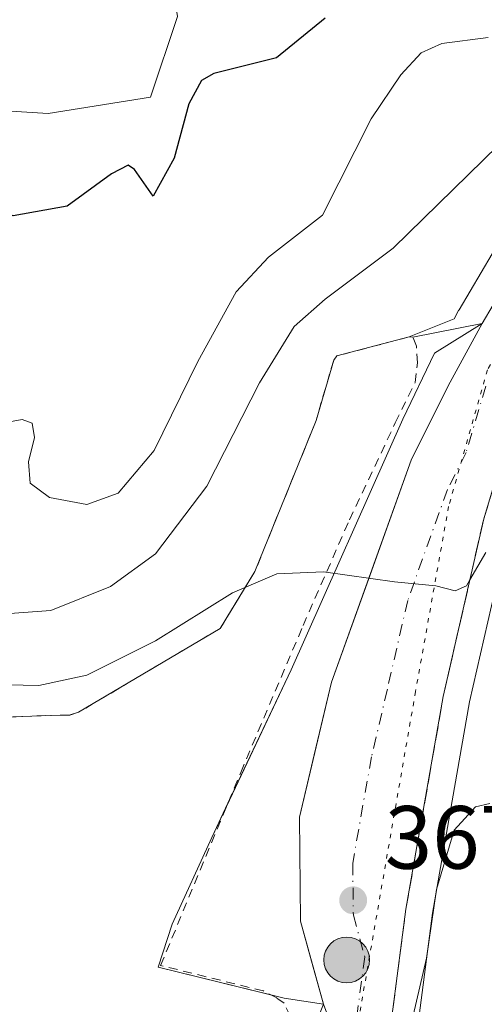
# Model space of a CAD drawing. Units: metres. Extents: x 593929 to 597402, y 4719815 to 4722176.
# Drawn here: x 596055 to 596106, y 4720376 to 4720486 of the extents above; entities that cross this region are included whole.
import ezdxf

# ---------------------------------------------------------------- set-up
doc = ezdxf.new("R2010")
doc.units = ezdxf.units.M
doc.header["$MEASUREMENT"] = 0
for name, pattern in [('DGN Style 2', [1.6480167562047852, 0.988810053722871, -0.6592067024819142]), ('DGN Style 3', [2.307223458686699, 1.648016756204785, -0.6592067024819142]), ('DGN Style 4', [2.6384748266838614, 1.318413404963828, -0.6592067024819142, 0.001648016756204785, -0.6592067024819142]), ('DGN Style 5', [1.1536117293433497, 0.4944050268614355, -0.6592067024819142])]:
    doc.linetypes.add(name, pattern=pattern)
for name, color, linetype, lineweight in [('Carretera de calzada única Cxs', 7, 'Continuous', 13), ('Carretera de calzada única eje', 7, 'DGN Style 4', 0), ('Conducción de agua lineal', 4, 'DGN Style 3', 0), ('Cultivos herbáceos CxS', 92, 'Continuous', 0), ('Curva de nivel maestra', 30, 'Continuous', 30), ('Curva de nivel normal', 30, 'Continuous', 0), ('Explanada Cxs', 7, 'Continuous', 0), ('Núcleo urbano CxS', 7, 'Continuous', 0), ('Pastizal CxS', 92, 'Continuous', 0), ('Punto de cota en terreno', 7, 'Continuous', 0), ('Punto kilométrico de carretera', 7, 'Continuous', 0), ('Rótulo de punto de cota en terreno', 7, 'Continuous', 0), ('Talud superficial', 30, 'DGN Style 3', 0), ('Valla', 7, 'DGN Style 2', 0), ('Vía pecuaria eje', 92, 'DGN Style 5', 0), ('Área de descanso CxS', 135, 'Continuous', 0)]:
    doc.layers.add(name, color=color, linetype=linetype, lineweight=lineweight)
doc.styles.add('Style-Arial', font='txt')

# ---------------------------------------------------------------- blocks, each defined once
blk = doc.blocks.new('5PATER')
at = {"layer": 'Pastizal CxS', "linetype": 'Continuous', "lineweight": 0}
h = blk.add_hatch(color=51, dxfattribs=at)
edge = h.paths.add_edge_path()
edge.add_ellipse((0, 0), major_axis=(-0.1095731443231308, -0.1110710700762829), ratio=0.9994222409660322, start_angle=0, end_angle=360)
blk = doc.blocks.new('5HITCA')
at = {"layer": 'Conducción de agua lineal', "linetype": 'Continuous', "lineweight": 0}
h = blk.add_hatch(color=1, dxfattribs=at)
edge = h.paths.add_edge_path()
edge.add_arc((0, 0), 0.2558578010358639, 0, 360)
at = {"layer": 'Conducción de agua lineal', "color": 7, "linetype": 'Continuous', "lineweight": 0}
blk.add_circle((0, 0), 0.2558578010358639, dxfattribs=at)

msp = doc.modelspace()

# ---------------------------------------------------------------- linework, layer by layer
at = {"layer": 'Carretera de calzada única Cxs', "color": 7, "linetype": 'Continuous', "lineweight": 13, "extrusion": (-0.02893775545573682, 0.1053107335753738, 0.9940182371078514), "elevation": 480223.3369199056, "flags": 128}
msp.add_lwpolyline([(-1825509.573357086, -4367398.482899331), (-1825509.573357086, -4367408.164789371)], dxfattribs=at)
at = {"layer": 'Carretera de calzada única Cxs', "color": 7, "linetype": 'Continuous', "lineweight": 13}
for points in [[(596106.1700999998, 4720451.860099999, 363.750199999995), (596109.8701, 4720458.090100001, 363.0031000000017), (596112.1601, 4720460.390100001, 362.8300000000018), (596114.9401000004, 4720462.800100001, 362.5727999999945), (596117.2100999998, 4720464.190099999, 362.3708999999944), (596119.1001000004, 4720465.220100001, 362.2348999999958), (596122.0100999996, 4720466.610099999, 362.0408000000025), (596127.5800999999, 4720468.270099999, 361.4820999999938), (596136.6901000004, 4720468.9301, 360.7235999999975), (596147.7100999998, 4720468.4301, 360.4146000000038), (596158.3501000004, 4720467.1501, 359.8187999999937), (596180.7600999996, 4720463.6801, 358.3258999999962), (596188.4200999998, 4720463.540100001, 357.777700000006), (596192.1001000004, 4720465.5601, 357.366399999999), (596193.6201, 4720468.340100001, 357.0739999999932), (596193.7301000003, 4720471.140100001, 356.8138000000035), (596191.0701000001, 4720474.550100001, 356.5233000000007), (596185.6401000004, 4720477.690099999, 355.9376000000047), (596162.3501000004, 4720480.920100001, 354.9652999999962), (596119.4600999998, 4720487.4801, 352.0929000000033)], [(596195.6201, 4720457.300100001, 358.0638000000035), (596189.7100999998, 4720455.4901, 358.7820999999968), (596187.0301000001, 4720455.2601, 358.9625999999989), (596181.2100999998, 4720455.880100001, 359.0316000000021), (596170.4200999998, 4720458.5101, 359.7146000000066), (596156.7801000001, 4720460.9301, 360.6517000000022), (596148.0701000001, 4720462.140100001, 363.422000000006), (596137.0701000001, 4720462.5101, 361.7118000000046), (596133.2801000001, 4720462.340100001, 361.5840000000026), (596127.6401000004, 4720461.3101, 362.235400000005), (596121.6201, 4720458.720100001, 362.6879999999946), (596119.5100999996, 4720456.9901, 362.9888000000064), (596116.8501000004, 4720454.5701, 363.6227999999974), (596113.4401000004, 4720450.0001, 363.8565999999992), (596112.2801000001, 4720448.1801, 363.7743000000046), (596110.8000999996, 4720444.840100001, 364.1763999999966), (596106.3501000004, 4720430.020099999, 364.8188999999985), (596101.8201000001, 4720410.1801, 366.7379999999976), (596097.6601, 4720386.4101, 368.4986999999965), (596095.7100999998, 4720371.5101, 369.898000000001)], [(596088.9200999998, 4720374.520099999, 368.750199999995), (596088.4401000004, 4720375.790100001, 368.7670999999973), (596085.8901000004, 4720385.0701, 367.7097000000067), (596085.7600999996, 4720396.690099999, 367.0203000000038), (596089.3501000004, 4720411.790100001, 366.4049999999988), (596098.2301000003, 4720436.5801, 366.5592000000034), (596102.3701, 4720444.880100001, 364.3285999999935), (596106.1700999998, 4720451.860099999, 363.750199999995), (596109.8701, 4720458.090100001, 363.0031000000017)], [(596085.8901000004, 4720385.0701, 367.7097000000067), (596085.7600999996, 4720396.690099999, 367.0203000000038), (596089.3501000004, 4720411.790100001, 366.4049999999988), (596098.2301000003, 4720436.5801, 366.5592000000034), (596102.3701, 4720444.880100001, 364.3285999999935), (596106.1700999998, 4720451.860099999, 363.750199999995)], [(596110.8000999996, 4720444.840100001, 364.1763999999966), (596106.3501000004, 4720430.020099999, 364.8188999999985), (596101.8201000001, 4720410.1801, 366.7379999999976), (596097.6601, 4720386.4101, 368.4986999999965), (596095.7100999998, 4720371.5101, 369.898000000001)], [(595969.3000999996, 4720221.8101, 382.7464999999939), (595977.9200999998, 4720232.110099999, 382.0700999999972), (595984.8300999999, 4720243.390100001, 381.2540000000009), (595995.4801000003, 4720265.0101, 379.249100000001), (595997.5000999998, 4720268.220100001, 378.9455000000016), (596004.0800999999, 4720274.7301, 378.1640999999945), (596009.5701000001, 4720278.0601, 377.6671000000061), (596019.0301000001, 4720281.590100001, 377.5491999999941), (596026.8000999996, 4720283.630100001, 376.9765000000043), (596038.1700999998, 4720287.140100001, 375.1830999999947), (596046.7801000001, 4720291.5801, 375.5280999999959), (596051.7801000001, 4720295.6501, 376.5154999999941), (596056.8701, 4720301.0101, 374.9700000000012), (596060.2801000001, 4720305.550100001, 375.0697999999975), (596064.1700999998, 4720311.9301, 373.9784999999974), (596075.4600999998, 4720333.300100001, 371.520199999999), (596080.5301000001, 4720344.7601, 370.7574000000022), (596085.0500999996, 4720357.190099999, 370.4306999999972), (596088.9200999998, 4720374.520099999, 368.750199999995), (596088.4401000004, 4720375.790100001, 368.7670999999973)]]:
    msp.add_polyline3d(points, dxfattribs=at)
at = {"layer": 'Carretera de calzada única eje', "color": 7, "linetype": 'DGN Style 4', "lineweight": 0}
msp.add_polyline3d([(596106.5800999999, 4720444.850099999, 363.7617000000027), (596104.3701, 4720437.440099999, 364.110400000005), (596102.2801000001, 4720433.300100001, 364.351999999999), (596097.8501000004, 4720420.9101, 365.1304999999993), (596095.5800999999, 4720410.9901, 365.8607000000048), (596093.8000999996, 4720403.4301, 366.4833000000072), (596091.7100999998, 4720391.550100001, 367.3298000000068), (596091.7801000001, 4720385.7401, 367.7207999999956), (596093.0500999996, 4720381.090100001, 368.1380999999965), (596092.0701000001, 4720373.6501, 368.5583999999944)], dxfattribs=at)
at = {"layer": 'Cultivos herbáceos CxS', "color": 92, "linetype": 'Continuous', "lineweight": 0}
for points in [[(596063.4693999998, 4720636.7061, 341.7289000000019), (596065.1310000002, 4720616.8869, 341.5970999999991), (596065.7543000003, 4720609.562100001, 341.5973999999987), (596066.4210999999, 4720589.798000001, 343.5311999999976), (596067.0504999999, 4720559.880700001, 344.3963999999978), (596067.2603000002, 4720542.324300001, 345.0705000000016), (596067.2635000005, 4720542.2159, 345.0746999999974), (596068.2834999999, 4720521.035900001, 346.1258999999991), (596068.3234999999, 4720520.6711, 346.1518000000069), (596069.2147000004, 4720515.495100001, 346.579700000002), (596069.2462999999, 4720515.353499999, 346.5935999999929), (596067.7046999997, 4720515.430500001, 346.4600999999966), (596067.4911000002, 4720515.441299999, 346.442200000005), (596072.1370999999, 4720486.1533, 348.8467999999993), (596069.1299000002, 4720477.1283, 349.3598000000056), (596057.7040999997, 4720475.3237, 349.2213999999949), (596048.0840999996, 4720475.925899999, 348.8830000000016), (596030.3981, 4720482.2169, 349.9187999999995), (596029.4461000003, 4720482.476700001, 350.1686000000045), (596016.1604000004, 4720486.1021, 351.5774999999995), (595999.9792999999, 4720483.748299999, 352.4698000000063), (595971.9441999998, 4720469.674900001, 355.4759999999951)], [(595971.9441999998, 4720469.674900001, 355.4759999999951), (595999.9792999999, 4720483.748299999, 352.4698000000063), (596016.1604000004, 4720486.1021, 351.5774999999995), (596029.4461000003, 4720482.476700001, 350.1686000000045), (596030.3981, 4720482.2169, 349.9187999999995), (596048.0840999996, 4720475.925899999, 348.8830000000016), (596057.7040999997, 4720475.3237, 349.2213999999949), (596069.1299000002, 4720477.1283, 349.3598000000056), (596072.1370999999, 4720486.1533, 348.8467999999993), (596067.4911000002, 4720515.441299999, 346.442200000005), (596067.7046999997, 4720515.430500001, 346.4600999999966), (596069.2462999999, 4720515.353499999, 346.5935999999929)]]:
    msp.add_polyline3d(points, dxfattribs=at)
at = {"layer": 'Curva de nivel maestra', "color": 30, "linetype": 'Continuous', "lineweight": 30, "elevation": 350, "flags": 128}
msp.add_lwpolyline([(596088.6399999997, 4720485.960100001), (596083.1900000004, 4720481.540100001), (596076.2000000002, 4720479.790100001), (596074.8200000003, 4720479.0001), (596073.4000000004, 4720476.390100001), (596071.7599999999, 4720470.340100001), (596069.4400000004, 4720466.0601), (596067.3399999999, 4720469.050100001), (596066.6500000004, 4720469.550100001), (596064.79, 4720468.590100001), (596059.8200000003, 4720464.960100001), (596053.79, 4720463.880100001), (596049.6699999999, 4720465.440099999), (596046.6699999999, 4720467.200099999), (596040.7199999997, 4720469.8301), (596033.5800000001, 4720477.8201), (596027.4100000003, 4720486.350099999)], dxfattribs=at)
at = {"layer": 'Curva de nivel normal', "color": 30, "linetype": 'Continuous', "lineweight": 0, "flags": 128}
for points, elevation in [([(596106.8399999999, 4720483.8201), (596101.6699999999, 4720483.120100001), (596099.3600000005, 4720482.090100001), (596097.0899999999, 4720479.640100001), (596093.7699999996, 4720474.700099999), (596088.3399999999, 4720463.970100001), (596082.2999999998, 4720459.2601), (596078.7000000002, 4720455.380100001), (596074.4100000003, 4720447.620100001), (596069.54, 4720437.6601), (596065.5, 4720432.880100001), (596062, 4720431.640100001), (596057.8399999999, 4720432.4001), (596055.6699999999, 4720434.0001), (596055.5199999996, 4720436.390100001), (596056.1600000003, 4720439.100099999), (596055.9199999999, 4720440.710100001), (596054.7800000003, 4720441.110099999), (596051.7599999999, 4720440.550100001)], 355.0000000000001), ([(596053.4000000004, 4720419.440099999), (596058.0099999999, 4720419.790100001), (596064.6699999999, 4720422.470100001), (596069.6699999999, 4720426.130100001), (596075.4100000003, 4720433.6601), (596081.2999999998, 4720445.2301), (596085.1699999999, 4720451.530099999), (596088.6200000001, 4720454.5801), (596096.2100000001, 4720460.280099999), (596107.9900000002, 4720471.780099999)], 360.0000000000001), ([(596049.6699999999, 4720411.550100001), (596056.6699999999, 4720411.420100001), (596062.0099999999, 4720412.5701), (596069.6699999999, 4720416.380100001), (596078.2999999998, 4720421.770099999), (596083.2199999997, 4720423.890100001), (596088.4400000004, 4720424.120100001), (596096.3799999999, 4720423.0001), (596101.0099999999, 4720422.5601), (596103.1600000003, 4720422.0001), (596104.4100000003, 4720422.530099999), (596104.7938000001, 4720423.1994), (596106.5599999996, 4720426.280099999)], 365), ([(596097.0899999999, 4720368.620100001), (596099.9400000004, 4720380.960100001), (596101.0800000001, 4720388.620100001), (596103.0499999998, 4720395.2601), (596105.4100000003, 4720397.840100001), (596107.0259999996, 4720398.2404)], 370)]:
    msp.add_lwpolyline(points, dxfattribs=dict(at, elevation=elevation))
at = {"layer": 'Explanada Cxs', "color": 7, "linetype": 'Continuous', "lineweight": 0}
msp.add_polyline3d([(596085.8901000004, 4720385.0701, 367.7097000000067), (596088.4401000004, 4720375.790100001, 368.7670999999973), (596084.0500999996, 4720376.4901, 369.4195000000037), (596069.9801000003, 4720379.9301, 368.4811999999947), (596071.5500999996, 4720384.7301, 369.3923000000068), (596075.9600999998, 4720394.4301, 369.4755000000005), (596084.8501000004, 4720413.1601, 367.6594999999944), (596097.3000999996, 4720441.1801, 365.3806000000041), (596100.8501000004, 4720448.550100001, 365.0507999999973), (596106.1700999998, 4720451.860099999, 363.750199999995), (596102.3701, 4720444.880100001, 364.3285999999935), (596098.2301000003, 4720436.5801, 366.5592000000034), (596089.3501000004, 4720411.790100001, 366.4049999999988), (596085.7600999996, 4720396.690099999, 367.0203000000038)], close=True, dxfattribs=at)
for points in [[(596077.7768000001, 4720398.2577, 369.8739999999962), (596084.8501000004, 4720413.1601, 367.6594999999944), (596097.3000999996, 4720441.1801, 365.3806000000041), (596100.8501000004, 4720448.550100001, 365.0507999999973), (596106.1700999998, 4720451.860099999, 363.750199999995), (596102.3701, 4720444.880100001, 364.3285999999935), (596098.2301000003, 4720436.5801, 366.5592000000034), (596089.3501000004, 4720411.790100001, 366.4049999999988), (596085.7600999996, 4720396.690099999, 367.0203000000038), (596085.8901000004, 4720385.0701, 367.7097000000067)], [(596082.5473999997, 4720376.8575, 369.6824999999953), (596069.9801000003, 4720379.9301, 368.4811999999947), (596071.5500999996, 4720384.7301, 369.3923000000068), (596075.9600999998, 4720394.4301, 369.4755000000005), (596077.7768000001, 4720398.2577, 369.8739999999962)], [(596085.8901000004, 4720385.0701, 367.7097000000067), (596088.4401000004, 4720375.790100001, 368.7670999999973), (596084.0500999996, 4720376.4901, 369.4195000000037), (596082.5473999997, 4720376.8575, 369.6824999999953)]]:
    msp.add_polyline3d(points, dxfattribs=at)
at = {"layer": 'Núcleo urbano CxS', "color": 7, "linetype": 'Continuous', "lineweight": 0}
for points in [[(596052.7200999996, 4720407.860099999, 365.4413000000059), (596059.0500999996, 4720408.110099999, 365.4397999999928), (596060.1201, 4720408.110099999, 365.4970999999932), (596061.1001000004, 4720408.420100001, 365.4211000000068), (596076.9200999998, 4720417.790100001, 364.8393000000069), (596080.5601000005, 4720423.768800001, 364.0173000000068), (596080.7801000001, 4720424.130100001, 364.0167999999976), (596087.6201, 4720441.0101, 363.3932999999961), (596089.5900999998, 4720447.7601, 362.1806999999972), (596089.9200999998, 4720448.220100001, 362.1052999999956), (596098.0301000001, 4720450.360099999, 362.9379999999946), (596103.0407999996, 4720452.3862, 363.3801999999997), (596103.5352999996, 4720453.294500001, 363.2609999999986), (596103.5813999996, 4720453.3762, 363.2504000000045), (596107.2906999999, 4720459.622099999, 362.9245999999985)], [(596107.2906999999, 4720459.622099999, 362.9245999999985), (596103.5813999996, 4720453.3762, 363.2504000000045), (596103.5352999996, 4720453.294500001, 363.2609999999986), (596103.0407999996, 4720452.3862, 363.3801999999997), (596098.0301000001, 4720450.360099999, 362.9379999999946), (596089.9200999998, 4720448.220100001, 362.1052999999956), (596089.5900999998, 4720447.7601, 362.1806999999972), (596087.6201, 4720441.0101, 363.3932999999961), (596080.7801000001, 4720424.130100001, 364.0167999999976), (596080.5601000005, 4720423.768800001, 364.0173000000068), (596076.9200999998, 4720417.790100001, 364.8393000000069), (596061.1001000004, 4720408.420100001, 365.4211000000068), (596060.1201, 4720408.110099999, 365.4970999999932), (596059.0500999996, 4720408.110099999, 365.4397999999928), (596052.7200999996, 4720407.860099999, 365.4413000000059)], [(596109.2522999998, 4720429.254000001, 364.881899999993), (596104.7619000003, 4720409.587300001, 366.5378999999957), (596100.6262999997, 4720385.956700001, 369.4008999999933), (596098.6847999999, 4720371.120999999, 370.1425000000018)], [(596109.2522999998, 4720429.254000001, 364.881899999993), (596104.7619000003, 4720409.587300001, 366.5378999999957), (596100.6262999997, 4720385.956700001, 369.4008999999933), (596098.6847999999, 4720371.120999999, 370.1425000000018)]]:
    msp.add_polyline3d(points, dxfattribs=at)
at = {"layer": 'Pastizal CxS', "color": 92, "linetype": 'Continuous', "lineweight": 0}
for points in [[(595971.9441999998, 4720469.674900001, 355.4759999999951), (595999.9792999999, 4720483.748299999, 352.4698000000063), (596016.1604000004, 4720486.1021, 351.5774999999995), (596029.4461000003, 4720482.476700001, 350.1686000000045), (596030.3981, 4720482.2169, 349.9187999999995), (596048.0840999996, 4720475.925899999, 348.8830000000016), (596057.7040999997, 4720475.3237, 349.2213999999949), (596069.1299000002, 4720477.1283, 349.3598000000056), (596072.1370999999, 4720486.1533, 348.8467999999993), (596067.4911000002, 4720515.441299999, 346.442200000005), (596067.7046999997, 4720515.430500001, 346.4600999999966), (596069.2462999999, 4720515.353499999, 346.5935999999929)], [(595971.9441999998, 4720469.674900001, 355.4759999999951), (595999.9792999999, 4720483.748299999, 352.4698000000063), (596016.1604000004, 4720486.1021, 351.5774999999995), (596029.4461000003, 4720482.476700001, 350.1686000000045), (596030.3981, 4720482.2169, 349.9187999999995), (596048.0840999996, 4720475.925899999, 348.8830000000016), (596057.7040999997, 4720475.3237, 349.2213999999949), (596069.1299000002, 4720477.1283, 349.3598000000056), (596072.1370999999, 4720486.1533, 348.8467999999993)], [(596107.2906999999, 4720459.622099999, 362.9245999999985), (596103.5813999996, 4720453.3762, 363.2504000000045), (596103.5352999996, 4720453.294500001, 363.2609999999986), (596103.0407999996, 4720452.3862, 363.3801999999997), (596098.0301000001, 4720450.360099999, 362.9379999999946), (596089.9200999998, 4720448.220100001, 362.1052999999956), (596089.5900999998, 4720447.7601, 362.1806999999972), (596087.6201, 4720441.0101, 363.3932999999961), (596080.7801000001, 4720424.130100001, 364.0167999999976), (596080.5601000005, 4720423.768800001, 364.0173000000068), (596076.9200999998, 4720417.790100001, 364.8393000000069), (596061.1001000004, 4720408.420100001, 365.4211000000068), (596060.1201, 4720408.110099999, 365.4970999999932), (596059.0500999996, 4720408.110099999, 365.4397999999928), (596052.7200999996, 4720407.860099999, 365.4413000000059)], [(596107.2906999999, 4720459.622099999, 362.9245999999985), (596103.5813999996, 4720453.3762, 363.2504000000045), (596103.5352999996, 4720453.294500001, 363.2609999999986), (596103.0407999996, 4720452.3862, 363.3801999999997), (596098.0301000001, 4720450.360099999, 362.9379999999946), (596089.9200999998, 4720448.220100001, 362.1052999999956), (596089.5900999998, 4720447.7601, 362.1806999999972), (596087.6201, 4720441.0101, 363.3932999999961), (596080.7801000001, 4720424.130100001, 364.0167999999976), (596080.5601000005, 4720423.768800001, 364.0173000000068), (596076.9200999998, 4720417.790100001, 364.8393000000069), (596061.1001000004, 4720408.420100001, 365.4211000000068), (596060.1201, 4720408.110099999, 365.4970999999932), (596059.0500999996, 4720408.110099999, 365.4397999999928), (596052.7200999996, 4720407.860099999, 365.4413000000059)], [(596098.6847999999, 4720371.120999999, 370.1425000000018), (596100.6262999997, 4720385.956700001, 369.4008999999933), (596104.7619000003, 4720409.587300001, 366.5378999999957), (596109.2522999998, 4720429.254000001, 364.881899999993)], [(596109.2522999998, 4720429.254000001, 364.881899999993), (596104.7619000003, 4720409.587300001, 366.5378999999957), (596100.6262999997, 4720385.956700001, 369.4008999999933), (596098.6847999999, 4720371.120999999, 370.1425000000018)]]:
    msp.add_polyline3d(points, dxfattribs=at)
at = {"layer": 'Talud superficial', "color": 30, "linetype": 'DGN Style 3', "lineweight": 0}
for points in [[(596096.2000000002, 4720375.2301, 369.5124999999971), (596096.6799999997, 4720378.960100001, 369.1247000000003), (596097.6600000003, 4720386.4101, 368.4986000000063), (596099.3200000003, 4720395.920100001, 368.1392999999953), (596100.1600000003, 4720400.670100001, 367.7134999999981), (596101.8200000003, 4720410.1801, 366.7379999999976), (596102.7300000006, 4720414.1501, 366.761599999998), (596103.6299999999, 4720418.120100001, 366.6628000000055), (596104.54, 4720422.0801, 365.5644999999931), (596104.7938000001, 4720423.1994, 365.3815000000032), (596105.4400000004, 4720426.050100001, 365.1260000000038), (596106.3499999996, 4720430.020099999, 364.8188999999985), (596107.4600000001, 4720433.720100001, 364.5529999999999)], [(596096.2000000002, 4720375.2301, 368.5247999999993), (596096.6799999997, 4720378.960100001, 368.2442000000011), (596097.6600000003, 4720386.4101, 367.8151999999973), (596099.3200000003, 4720395.920100001, 367.4956999999995), (596100.1600000003, 4720400.670100001, 366.9431000000041), (596101.8200000003, 4720410.1801, 365.9866999999941), (596102.7300000006, 4720414.1501, 365.6135000000068), (596103.6299999999, 4720418.120100001, 365.270199999999), (596104.54, 4720422.0801, 364.9781999999978), (596104.7938000001, 4720423.1994, 364.9082000000053), (596105.4400000004, 4720426.050100001, 364.7633999999962), (596106.3499999996, 4720430.020099999, 364.5332999999956), (596107.4600000001, 4720433.720100001, 364.2719999999972)]]:
    msp.add_polyline3d(points, dxfattribs=at)
at = {"layer": 'Valla', "color": 7, "linetype": 'DGN Style 2', "lineweight": 0}
msp.add_polyline3d([(596084.7301000003, 4720374.5001, 369.2608999999939), (596084.0401, 4720375.9101, 369.4033999999957), (596083.2301000003, 4720376.5001, 369.5543000000035), (596081.7401000002, 4720377.280099999, 369.4674999999988), (596070.2600999996, 4720380.130100001, 368.4896000000008), (596079.2001, 4720401.690099999, 368.2633999999962), (596086.1700999998, 4720418.110099999, 367.0633999999991), (596091.3501000004, 4720429.9301, 366.4051999999938), (596096.4600999998, 4720440.7501, 365.7621000000072), (596098.6801000005, 4720445.270099999, 364.7568000000028), (596098.9401000004, 4720447.460100001, 364.9976000000024), (596098.8201000001, 4720449.3201, 365.4805999999954), (596098.4301000005, 4720450.3301, 365.8358000000007), (596098.0301000001, 4720450.360099999, 365.9400000000023), (596089.9200999998, 4720448.220100001, 364.5506000000024), (596089.5900999998, 4720447.7601, 364.3880000000063), (596087.6201, 4720441.0101, 364.6554999999935), (596080.7801000001, 4720424.130100001, 366.7599999999948), (596076.9200999998, 4720417.790100001, 366.6827000000048), (596061.1001000004, 4720408.420100001, 370.0966999999946), (596060.1201, 4720408.110099999, 370.2436000000016), (596059.0500999996, 4720408.110099999, 370.5709999999963), (596052.7200999996, 4720407.860099999, 368.6796000000031)], dxfattribs=at)
at = {"layer": 'Vía pecuaria eje', "color": 92, "linetype": 'DGN Style 5', "lineweight": 0}
msp.add_polyline3d([(596218.2699999996, 4720466.08, 356.4719999999944), (596215.3700000001, 4720464.24, 356.852899999998), (596201.1399999997, 4720461.689999999, 357.6061000000045), (596184.4000000004, 4720458.800000001, 358.3380000000034), (596160.6799999997, 4720464.380000001, 359.6457999999984), (596142.0300000003, 4720465.310000001, 363.0157999999938), (596130.54, 4720464.859999999, 361.4622999999993), (596124.0099999999, 4720463.74, 361.8288999999932), (596118.1500000004, 4720461.710000001, 362.3135000000038), (596111.5700000003, 4720455.33, 362.9839999999967), (596106.75, 4720446.66, 363.7093000000023), (596102.4199999999, 4720431.41, 364.4238999999943), (596098.7300000006, 4720410.74, 366.1140000000014), (596090.7100000001, 4720364.550000001, 369.2700000000041), (596085.2100000001, 4720346.350000001, 370.4735999999975), (596078.2300000006, 4720329.609999999, 371.7214999999997), (596070.4900000002, 4720315.49, 372.6484999999957), (596061.25, 4720301.449999999, 373.888300000006)], dxfattribs=at)
at = {"layer": 'Área de descanso CxS', "color": 135, "linetype": 'Continuous', "lineweight": 0, "extrusion": (0.2507126218989945, 0.04955947175090361, 0.9667921389731627), "elevation": 383746.1122819752, "flags": 128}
msp.add_lwpolyline([(4515245.255600682, -1450270.317640376), (4515245.255600682, -1450278.478414074)], dxfattribs=at)
at = {"layer": 'Área de descanso CxS', "color": 135, "linetype": 'Continuous', "lineweight": 0, "extrusion": (-0.964276894608375, -0.2648955695873319, 0.0006385432107632458), "elevation": -1825200.708042642, "flags": 128}
msp.add_lwpolyline([(-4393858.641141164, 1533.17953296828), (-4393854.004407525, 1533.747233084016), (-4393849.017165918, 1534.236933183841)], dxfattribs=at)
at = {"layer": 'Área de descanso CxS', "color": 135, "linetype": 'Continuous', "lineweight": 0}
for points in [[(596052.7200999996, 4720407.860099999, 368.6796000000031), (596059.0500999996, 4720408.110099999, 370.5709999999963), (596060.1201, 4720408.110099999, 370.2436000000016), (596061.1001000004, 4720408.420100001, 370.0966999999946), (596076.9200999998, 4720417.790100001, 366.6827000000048), (596080.7801000001, 4720424.130100001, 366.7599999999948), (596087.6201, 4720441.0101, 364.6554999999935), (596089.5900999998, 4720447.7601, 364.3880000000063), (596089.9200999998, 4720448.220100001, 364.5506000000024), (596098.0301000001, 4720450.360099999, 365.9400000000023), (596098.4301000005, 4720450.3301, 365.8358000000007), (596106.1700999998, 4720451.860099999, 363.750199999995), (596102.3701, 4720444.880100001, 364.3285999999935), (596098.2301000003, 4720436.5801, 366.5592000000034), (596093.4550000001, 4720423.249600001, 365.2428000000073), (596089.3501000004, 4720411.790100001, 366.4049999999988), (596087.4188999999, 4720403.666999999, 366.4462000000058), (596085.7600999996, 4720396.690099999, 367.0203000000038), (596085.8901000004, 4720385.0701, 367.7097000000067), (596087.1185999997, 4720380.599099999, 368.2774000000064), (596088.4401000004, 4720375.790100001, 368.7670999999973), (596085.3501000004, 4720368.130100001, 368.9573999999994)], [(596106.1700999998, 4720451.860099999, 363.750199999995), (596102.3701, 4720444.880100001, 364.3285999999935), (596098.2301000003, 4720436.5801, 366.5592000000034), (596093.4550000001, 4720423.249600001, 365.2428000000073), (596089.3501000004, 4720411.790100001, 366.4049999999988), (596087.4188000001, 4720403.666999999, 366.446299999996), (596085.7600999996, 4720396.690099999, 367.0203000000038), (596085.8901000004, 4720385.0701, 367.7097000000067)], [(596052.7200999996, 4720407.860099999, 368.6796000000031), (596059.0500999996, 4720408.110099999, 370.5709999999963), (596060.1201, 4720408.110099999, 370.2436000000016), (596061.1001000004, 4720408.420100001, 370.0966999999946), (596076.9200999998, 4720417.790100001, 366.6827000000048), (596080.7801000001, 4720424.130100001, 366.7599999999948), (596087.6201, 4720441.0101, 364.6554999999935), (596089.5900999998, 4720447.7601, 364.3880000000063), (596089.9200999998, 4720448.220100001, 364.5506000000024), (596098.0301000001, 4720450.360099999, 365.9400000000023), (596098.4301000005, 4720450.3301, 365.8358000000007)]]:
    msp.add_polyline3d(points, dxfattribs=at)

# ---------------------------------------------------------------- block references
at = {"layer": 'Punto de cota en terreno', "color": 7, "linetype": 'Continuous', "lineweight": 0, "xscale": 10, "yscale": 10, "zscale": 10}
msp.add_blockref('5PATER', (596091.7599999999, 4720387.41, 367.6399999999995), dxfattribs=at)
at = {"layer": 'Punto kilométrico de carretera', "color": 7, "linetype": 'Continuous', "lineweight": 0, "xscale": 10, "yscale": 10, "zscale": 10}
msp.add_blockref('5HITCA', (596091.0367999999, 4720380.7466, 368.1033000000025), dxfattribs=at)

# ---------------------------------------------------------------- texts
at = {"layer": 'Rótulo de punto de cota en terreno', "color": 7, "linetype": 'Continuous', "lineweight": 0, "style": 'Style-Arial'}
msp.add_text('367,64', height=7.000000000000002, dxfattribs=at).set_placement((596095.2878000002, 4720390.937799999))

doc.saveas('drawing.dxf')
